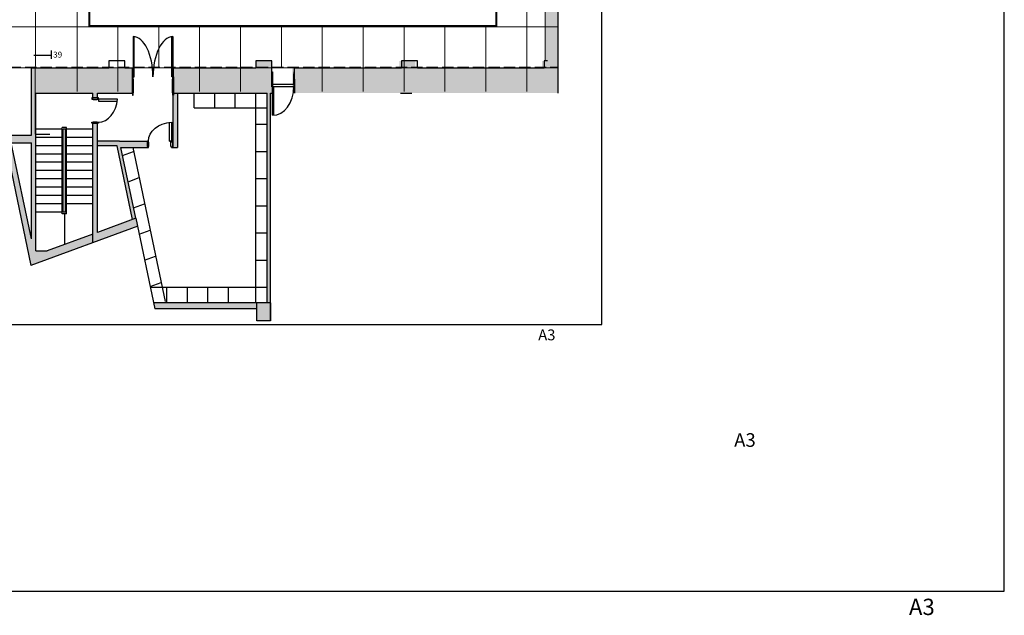
# Model space of a CAD drawing. Extents: x 458240 to 570740, y 208141 to 289304.
# Drawn here: x 527391 to 570740, y 208141 to 234381 of the extents above; entities that cross this region are included whole.
import ezdxf

# ---------------------------------------------------------------- set-up
doc = ezdxf.new("R2010")
doc.units = 0
doc.header["$LTSCALE"] = 200
doc.header["$MEASUREMENT"] = 0
doc.linetypes.add('HI1', pattern=[6.8, 2.5, -0.9, 2.5, -0.9])
doc.layers.get('0').update_dxf_attribs({"linetype": 'CONTINUOUS'})
for name, color, linetype in [('A0', 3, 'CONTINUOUS'), ('HAT', 7, 'CONTINUOUS'), ('TIT', 4, 'CONTINUOUS'), ('WALL', 2, 'CONTINUOUS'), ('바텐도면', 7, 'CONTINUOUS')]:
    doc.layers.add(name, color=color, linetype=linetype)
doc.styles.add('SIM', font='SIMPLEX')
doc.styles.get("Standard").update_dxf_attribs({"font": 'txt', "width": 2})

# ---------------------------------------------------------------- blocks, each defined once
blk = doc.blocks.new('A3')
blk.add_lwpolyline([(0, 10), (375, 10), (375, 277), (0, 277)], close=True)
at = {"style": 'SIM'}
blk.add_text('A3', height=2.392, dxfattribs=at).set_placement((361, 6.5))

msp = doc.modelspace()

# ---------------------------------------------------------------- hatches: boundary and pattern name
at = {"layer": 'HAT'}
for points in [[(551081.4, 254511.9), (526350.8, 254511.9), (526200.3, 254511.9), (526200.3, 253087.6), (526902.6, 253087.6), (526902.6, 253392.8), (531216.6, 253392.8), (531216.6, 253087.6), (531918.9, 253087.6), (531918.9, 253392.8), (537687.7, 253392.8), (537687.7, 253087.6), (538390, 253087.6), (538390, 253392.8), (544108.7, 253392.8), (544108.7, 253087.6), (544811, 253087.6), (544811, 253392.8), (550379.1, 253392.8), (550379.1, 253077.4), (550529.6, 253077.4), (550529.6, 232568), (550379.1, 232568), (550379.1, 232262.8), (544811, 232262.8), (544811, 232568), (544108.7, 232568), (544108.7, 232262.8), (539393.3, 232262.8), (539393.3, 231754.2), (539393.3, 231143.8), (551081.4, 231143.8)], [(538287.5, 231143.8), (538287.5, 221910.7), (538438, 221910.7), (538438, 231143.8), (538518.3, 231143.8), (538518.3, 231418.5), (538488.2, 231418.5), (538488.2, 232089.9), (538488.2, 232568), (537785.9, 232568), (537785.9, 232262.8), (534161.4, 232262.8), (534161.4, 231754.2), (534161.4, 231143.8)], [(534331.3, 231143.8), (534161.4, 231143.8), (534161.4, 231062.4), (534131.3, 231062.4), (534131.3, 229028), (534131.3, 228747), (534331.3, 228747)], [(532576.9, 225279.4), (532502.5, 225634.7), (530813.1, 225012.4), (530813.1, 229826.2), (530612.5, 229826.2), (530612.5, 224555.8)], [(533017.1, 229028), (531791.6, 229028), (530813.1, 229028), (530813.1, 228828.4), (531677.2, 228828.4), (532357.5, 225581.2), (532502.5, 225634.7), (531850.5, 228747), (533017.1, 228747)]]:
    msp.add_hatch(color=256, dxfattribs=at).paths.add_polyline_path(points)
h = msp.add_hatch(color=256, dxfattribs=at)
h.paths.add_polyline_path([(530612.5, 224555.8), (530612.5, 224938.5), (528598.7, 224196.8), (528104.3, 224196.8), (528104.3, 231143.8), (530612.5, 231143.8), (530612.5, 230940.3), (530813.1, 230940.3), (530813.1, 231143.8), (532355.5, 231143.8), (532355.5, 231863.2), (532355.5, 232262.8), (532017.1, 232262.8), (532017.1, 232282.8), (531314.8, 232282.8), (531314.8, 232262.8), (527903.7, 232262.8), (527903.7, 229294), (526685.8, 229294), (527888.6, 223552.5)])
h.paths.add_polyline_path([(527903.7, 224723), (527015.8, 228961.4), (527903.7, 228961.4)], flags=16)
h = msp.add_hatch(color=256, dxfattribs=at)
h.paths.add_polyline_path([(537836, 221910.7), (533282.6, 221910.7), (533338.3, 221644.6), (537836, 221644.6)])
h.paths.add_polyline_path([(538438, 221910.7), (537836, 221910.7), (537836, 221112.5), (538438, 221112.5)])

# ---------------------------------------------------------------- linework, layer by layer
at = {"lineweight": 40}
for p, q in [((530469.4, 234092.8), (530469.4, 249942.8)), ((548379.4, 234092.8), (548379.4, 249942.8))]:
    msp.add_line(p, q, dxfattribs=at)
at = {"color": 7, "lineweight": 40}
msp.add_line((548379.4, 234092.8), (530469.4, 234092.8), dxfattribs=at)
for p, q in [((532385.6, 233633.3), (532385.6, 231863.2)), ((532425.7, 231863.2), (532425.7, 233631.3)), ((534091.2, 231863.2), (534091.2, 233631.3)), ((534131.3, 233633.3), (534131.3, 231863.2)), ((532017.1, 232568), (531314.8, 232568)), ((531314.8, 232568), (531314.8, 232262.8)), ((532017.1, 232262.8), (532017.1, 232568)), ((537785.9, 232568), (537785.9, 232262.8)), ((538488.2, 232568), (537785.9, 232568)), ((538488.2, 231754.2), (538488.2, 232568)), ((544206.8, 232568), (544206.8, 232262.8)), ((544909.1, 232568), (544206.8, 232568)), ((544909.1, 232262.8), (544909.1, 232568)), ((550627.8, 232568), (550477.3, 232568)), ((550477.3, 232568), (550477.3, 232262.8)), ((527903.7, 232262.8), (531314.8, 232262.8)), ((527903.7, 229294), (527903.7, 232262.8)), ((532017.1, 232262.8), (532355.5, 232262.8)), ((532355.5, 231754.2), (532355.5, 232262.8)), ((534161.4, 232262.8), (537785.9, 232262.8)), ((534161.4, 231754.2), (534161.4, 232262.8)), ((538488.2, 231418.5), (538488.2, 232089.9)), ((538488.2, 232089.9), (538518.3, 232089.9)), ((538518.3, 232089.9), (538518.3, 231988.2)), ((538518.3, 231988.2), (538528.3, 231988.2)), ((538528.3, 231988.2), (538528.3, 231520.2)), ((539461.3, 231988.2), (539451.3, 231988.2)), ((539451.3, 231988.2), (539451.3, 231520.2)), ((539461.3, 232089.9), (539461.3, 231988.2)), ((539491.4, 232089.9), (539461.3, 232089.9)), ((539491.4, 232262.8), (544206.8, 232262.8)), ((539491.4, 231754.2), (539491.4, 232262.8)), ((539491.4, 231418.5), (539491.4, 232089.9)), ((544909.1, 232262.8), (550477.3, 232262.8)), ((532355.5, 231863.2), (532355.5, 231062.4)), ((532385.6, 231863.2), (532355.5, 231863.2)), ((532355.5, 231143.8), (532355.5, 231754.2)), ((532385.6, 231863.2), (532425.7, 231863.2)), ((532385.6, 231761.5), (532385.6, 231863.2)), ((532395.6, 231761.5), (532385.6, 231761.5)), ((532395.6, 231164.1), (532395.6, 231761.5)), ((534131.3, 231863.2), (534091.2, 231863.2)), ((534121.3, 231164.1), (534121.3, 231761.5)), ((534121.3, 231761.5), (534131.3, 231761.5)), ((534131.3, 231761.5), (534131.3, 231863.2)), ((534131.3, 231863.2), (534161.4, 231863.2)), ((534161.4, 231863.2), (534161.4, 231062.4)), ((534161.4, 231143.8), (534161.4, 231781.8)), ((538518.3, 231520.2), (538518.3, 231418.5)), ((538528.3, 231520.2), (538518.3, 231520.2)), ((539451.3, 231520.2), (538528.3, 231520.2)), ((539451.3, 231520.2), (539461.3, 231520.2)), ((539461.3, 231520.2), (539461.3, 231418.5)), ((539491.4, 231754.2), (539491.4, 231143.8)), ((528104.3, 231143.8), (530612.5, 231143.8)), ((528104.3, 231143.8), (530612.5, 231143.8)), ((528104.3, 224196.8), (528104.3, 231143.8)), ((530612.5, 230940.3), (530612.5, 231143.8)), ((530813.1, 230940.3), (530813.1, 231143.8)), ((530813.1, 231143.8), (532355.5, 231143.8)), ((532355.5, 231062.4), (532385.6, 231062.4)), ((532385.6, 231164.1), (532395.6, 231164.1)), ((532385.6, 231062.4), (532385.6, 231164.1)), ((534131.3, 231164.1), (534121.3, 231164.1)), ((534131.3, 231062.4), (534131.3, 231164.1)), ((534131.3, 231164.1), (534131.3, 229028)), ((534161.4, 231062.4), (534131.3, 231062.4)), ((534161.4, 231143.8), (538287.5, 231143.8)), ((534331.3, 231164.1), (534331.3, 228747)), ((535077.1, 230491.3), (535077.1, 231156.5)), ((535980, 230491.3), (535980, 231156.5)), ((536882.9, 230491.3), (536882.9, 231156.5)), ((537785.9, 221910.7), (537785.9, 231156.5)), ((538287.5, 221910.7), (538287.5, 231143.8)), ((538438, 221910.7), (538438, 231143.8)), ((538438, 231143.8), (538518.3, 231143.8)), ((538518.3, 231418.5), (538488.2, 231418.5)), ((538518.3, 231418.5), (538558.4, 231418.5)), ((538518.3, 230167.9), (538518.3, 231418.5)), ((539461.3, 231418.5), (538558.4, 231418.5)), ((538558.4, 231418.5), (538558.4, 230169.3)), ((539461.3, 231418.5), (539491.4, 231418.5)), ((544156.7, 231143.8), (544658.3, 231143.8)), ((530572.4, 230940.3), (530572.4, 230879.3)), ((530853.3, 230940.3), (530572.4, 230940.3)), ((530572.4, 230879.3), (530622.5, 230879.3)), ((530612.5, 230940.3), (530813.1, 230940.3)), ((530622.5, 230879.3), (530622.5, 230858.9)), ((530622.5, 230858.9), (530803.1, 230858.9)), ((530803.1, 230879.3), (530853.3, 230879.3)), ((530803.1, 230858.9), (530803.1, 230879.3)), ((530853.3, 230879.3), (530853.3, 230940.3)), ((530853.3, 230879.3), (530853.3, 230797.9)), ((531696, 230879.3), (530853.3, 230879.3)), ((530853.3, 230797.9), (531695, 230797.9)), ((535077.1, 230491.3), (538287.5, 230491.3)), ((530572.4, 229866.1), (530622.5, 229866.1)), ((530572.4, 229826.2), (530572.4, 229866.1)), ((530853.3, 229826.2), (530572.4, 229826.2)), ((530612.5, 224555.8), (530612.5, 229826.2)), ((530612.5, 229826.2), (530813.1, 229826.2)), ((530622.5, 229866.1), (530622.5, 229879.4)), ((530622.5, 229879.4), (530803.1, 229879.4)), ((530803.1, 229879.4), (530803.1, 229866.1)), ((530803.1, 229866.1), (530853.3, 229866.1)), ((530813.1, 225012.4), (530813.1, 229826.2)), ((530853.3, 229866.1), (530853.3, 229826.2)), ((533988.9, 229028), (533988.9, 229869.7)), ((534070.3, 229870.7), (534070.3, 229028)), ((538287.5, 229759.6), (537785.9, 229759.6)), ((529258.1, 229560.1), (528104.3, 229560.1)), ((529258.1, 225835.1), (529258.1, 229626.6)), ((529458.7, 229626.6), (529258.1, 229626.6)), ((529308.2, 225901.7), (529308.2, 229560.1)), ((529408.6, 229560.1), (529308.2, 229560.1)), ((529408.6, 225901.7), (529408.6, 229560.1)), ((529458.7, 225835.1), (529458.7, 229626.6)), ((530612.5, 229560.1), (529458.7, 229560.1)), ((526685.8, 229294), (527888.6, 223552.5)), ((526685.8, 229294), (527903.7, 229294)), ((527015.8, 228961.4), (527903.7, 228961.4)), ((527903.7, 224723), (527015.8, 228961.4)), ((527903.7, 224723), (527903.7, 228961.4)), ((529258.1, 229194.2), (528104.3, 229194.2)), ((530612.5, 229194.2), (529458.7, 229194.2)), ((531791.6, 229028), (530813.1, 229028)), ((531791.6, 229028), (532312.3, 229028)), ((531791.6, 229028), (533057.1, 229028)), ((533057.1, 229028), (533017.1, 229028)), ((533017.1, 229028), (533017.1, 228747)), ((533017.1, 228787.2), (533017.1, 228987.8)), ((533057.1, 228977.8), (533057.1, 229028)), ((533070.4, 228977.8), (533057.1, 228977.8)), ((533070.4, 228797.2), (533070.4, 228977.8)), ((534070.3, 229028), (533988.9, 229028)), ((533988.9, 229028), (534131.3, 229028)), ((534049.9, 228797.2), (534049.9, 228977.8)), ((534049.9, 228977.8), (534070.3, 228977.8)), ((534070.3, 228977.8), (534070.3, 229028)), ((534070.3, 229028), (534131.3, 229028)), ((534131.3, 229028), (534131.3, 228747)), ((534131.3, 228787.2), (534131.3, 228987.8)), ((529258.1, 228828.4), (528104.3, 228828.4)), ((529258.1, 228462.6), (528104.3, 228462.6)), ((530612.5, 228828.4), (529458.7, 228828.4)), ((530612.5, 228462.6), (529458.7, 228462.6)), ((531677.2, 228828.4), (530813.1, 228828.4)), ((532357.5, 225581.2), (531677.2, 228828.4)), ((532502.5, 225634.7), (531850.5, 228747)), ((531850.5, 228747), (533057.1, 228747)), ((531923.7, 228397.3), (532407.1, 228575.4)), ((532371.1, 228747), (533792, 221964.1)), ((533017.1, 228747), (533057.1, 228747)), ((533057.1, 228797.2), (533070.4, 228797.2)), ((533057.1, 228747), (533057.1, 228797.2)), ((534070.3, 228797.2), (534049.9, 228797.2)), ((534070.3, 228747), (534070.3, 228797.2)), ((534131.3, 228747), (534070.3, 228747)), ((534070.3, 228747), (534331.3, 228747)), ((538287.5, 228562.3), (537785.9, 228562.3)), ((529258.1, 228096.7), (528104.3, 228096.7)), ((530612.5, 228096.7), (529458.7, 228096.7)), ((529258.1, 227730.9), (528104.3, 227730.9)), ((530612.5, 227730.9), (529458.7, 227730.9)), ((529258.1, 227365), (528104.3, 227365)), ((530612.5, 227365), (529458.7, 227365)), ((532165.4, 227243.7), (532648.7, 227421.8)), ((538287.5, 227365), (537785.9, 227365)), ((529258.1, 226999.2), (528104.3, 226999.2)), ((530612.5, 226999.2), (529458.7, 226999.2)), ((529258.1, 226633.4), (528104.3, 226633.4)), ((530612.5, 226633.4), (529458.7, 226633.4)), ((529258.1, 226267.5), (528104.3, 226267.5)), ((529258.1, 225901.7), (528104.3, 225901.7)), ((529408.6, 225901.7), (529308.2, 225901.7)), ((530612.5, 226267.5), (529458.7, 226267.5)), ((532407.1, 226090.1), (532890.4, 226268.1)), ((538287.5, 226167.7), (537785.9, 226167.7)), ((529458.7, 225835.1), (529258.1, 225835.1)), ((529358.4, 225835.1), (529358.4, 224476.6)), ((532502.5, 225634.7), (530813.1, 225012.4)), ((532502.5, 225634.7), (533338.3, 221644.6)), ((532590.7, 225284.5), (527888.6, 223552.5)), ((532648.7, 224936.5), (533132.1, 225114.5)), ((530612.5, 224938.5), (528598.7, 224196.8)), ((538287.5, 224970.4), (537785.9, 224970.4)), ((528104.3, 224196.8), (528598.7, 224196.8)), ((532890.4, 223782.9), (533373.7, 223960.9)), ((538287.5, 223773.1), (537785.9, 223773.1)), ((533132.1, 222629.2), (533615.4, 222807.3)), ((538287.5, 222575.8), (533143.3, 222575.8)), ((533873.1, 221910.7), (533873.1, 222575.8)), ((534776.1, 221910.7), (534776.1, 222575.8)), ((535679, 221910.7), (535679, 222575.8)), ((536582, 221910.7), (536582, 222575.8)), ((537836, 221910.7), (533282.6, 221910.7)), ((537836, 221644.6), (533338.3, 221644.6)), ((537836, 221112.5), (537836, 221910.7)), ((537836, 221112.5), (537836, 221910.7)), ((538438, 221910.7), (537836, 221910.7)), ((538438, 221112.5), (538438, 221910.7)), ((538438, 221910.7), (538438, 221112.5)), ((538438, 221910.7), (538438, 221112.5)), ((538438, 221112.5), (537836, 221112.5))]:
    msp.add_line(p, q)
at = {"color": 7, "linetype": 'HI1'}
msp.add_line((500425.2, 232282.8), (551081.4, 232282.8), dxfattribs=at)
at = {"color": 2}
msp.add_lwpolyline([(458240.2, 209204.1), (570740.2, 209204.1), (570740.2, 289304.1), (458240.2, 289304.1)], close=True, dxfattribs=at)
for centre, major_axis, ratio, start_param, end_param in [((532385.6, 231863.2), (0, 1770.1), 0.4930966, -1.5707963, 0), ((534131.3, 231863.2), (0, 1770.1), 0.4930966, 0, 1.5707963), ((538518.3, 231418.5), (0, 1250.5), 0.7541478, 3.1415927, 4.712389), ((530853.3, 230983.6), (0, 1117.5), 0.7541478, 3.1415927, 4.6189407)]:
    msp.add_ellipse(centre, major_axis=major_axis, ratio=ratio, start_param=start_param, end_param=end_param)
at = {"extrusion": (0, 0, -1)}
msp.add_ellipse((534174.5, 229028), major_axis=(1117.5, 0), ratio=0.7541478, start_param=3.1415927, end_param=4.6189407, dxfattribs=at)
at = {"layer": 'A0', "color": 0, "ltscale": 200}
for p, q in [((528007.2, 232812.7), (528770.9, 232812.7)), ((528770.9, 233027.6), (528770.9, 232657.1)), ((528078.3, 229337.7), (528715.8, 229337.7))]:
    msp.add_line(p, q, dxfattribs=at)
at = {"layer": 'HAT'}
msp.add_line((551081.4, 254511.9), (551081.4, 231143.8), dxfattribs=at)
at = {"layer": 'WALL', "color": 0, "lineweight": 18}
for p, q in [((529914.4, 254511.9), (529914.4, 231222.8)), ((549714.4, 254511.9), (549714.4, 231222.8)), ((550529.6, 253077.4), (550529.6, 232568)), ((528114.4, 250262.8), (528078.3, 229337.7)), ((531714.4, 234092.8), (531714.4, 231222.8)), ((533514.4, 234092.8), (533514.4, 232262.8)), ((535314.4, 234092.8), (535314.4, 231222.8)), ((537114.4, 234092.8), (537114.4, 231222.8)), ((538914.4, 234092.8), (538914.4, 232262.8)), ((540714.4, 234092.8), (540714.4, 231222.8)), ((542514.4, 234092.8), (542514.4, 231222.8)), ((544314.4, 234092.8), (544314.4, 231222.8)), ((546114.4, 234092.8), (546114.4, 231222.8)), ((547914.4, 234092.8), (547914.4, 231222.8)), ((479947.3, 234062.8), (551081.4, 234062.8)), ((479947.3, 232262.8), (551081.4, 232262.8))]:
    msp.add_line(p, q, dxfattribs=at)

# ---------------------------------------------------------------- block references
at = {"layer": 'TIT', "xscale": 200, "yscale": 200, "zscale": 200}
msp.add_blockref('A3', (478019.1, 218955.9), dxfattribs=at)

# ---------------------------------------------------------------- texts
at = {"style": 'SIM'}
for height, p in [(597.9, (558847.6, 215565)), (717.47, (566540.2, 208154.1))]:
    msp.add_text('A3', height=height, dxfattribs=at).set_placement(p)
at = {"layer": '바텐도면'}
msp.add_text('39', height=260, dxfattribs=at).set_placement((528867, 232711.3))

doc.saveas('drawing.dxf')
